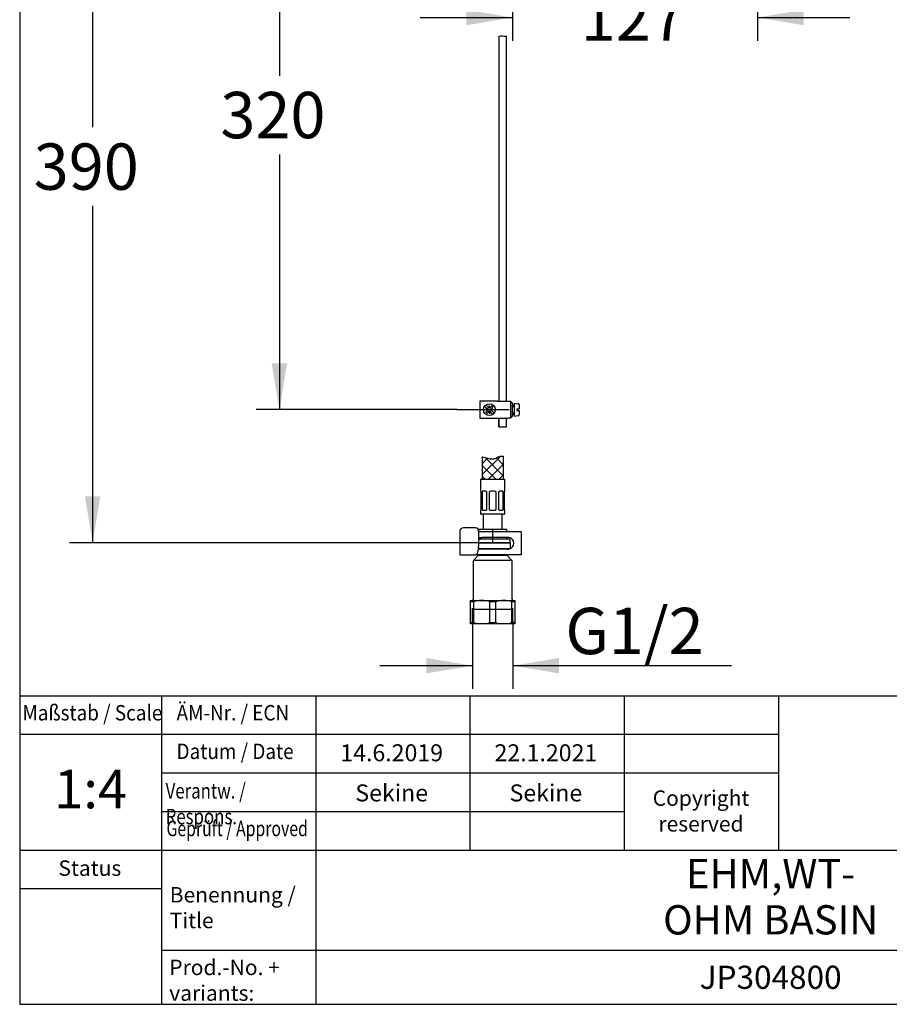
# Model space of a CAD drawing. Units: millimetres. Extents: x 7 to 203, y 5 to 291.
# Drawn here: x 7 to 119, y 5 to 133 of the extents above; entities that cross this region are included whole.
import ezdxf
from ezdxf.enums import TextEntityAlignment as Align
from ezdxf.lldxf.tags import DXFTag

# ---------------------------------------------------------------- set-up
doc = ezdxf.new("R2010")
doc.units = ezdxf.units.MM
for name, color, linetype in [('Default', 7, 'Continuous'), ('Layer3', 7, 'Continuous'), ('Layer5', 7, 'Continuous'), ('Layer6', 7, 'Continuous'), ('Layer7', 7, 'Continuous'), ('Layer8', 7, 'Continuous'), ('Layer9', 7, 'Continuous'), ('MDS_Layer_19', 7, 'Continuous'), ('MDS_Layer_20', 7, 'Continuous'), ('Standard', 7, 'Continuous'), ('ﾃﾞﾌｫﾙﾄ', 7, 'Continuous')]:
    doc.layers.add(name, color=color, linetype=linetype)
doc.styles.add('SEACAD_Arial', font='arial.ttf')
tags = doc.linetypes.add('CENTER2', pattern=[28.575, 19.05, -3.175, 3.175, -3.175]).pattern_tags.tags
tags[10:11] = [DXFTag(74, 4), DXFTag(75, 0), DXFTag(340, '0'), DXFTag(46, 0.0), DXFTag(50, 0.0), DXFTag(44, 0.0), DXFTag(45, 0.0)]
tags[8:9] = [DXFTag(74, 4), DXFTag(75, 0), DXFTag(340, '0'), DXFTag(46, 0.0), DXFTag(50, 0.0), DXFTag(44, 0.0), DXFTag(45, 0.0)]
tags[6:7] = [DXFTag(74, 4), DXFTag(75, 0), DXFTag(340, '0'), DXFTag(46, 0.0), DXFTag(50, 0.0), DXFTag(44, 0.0), DXFTag(45, 0.0)]
tags[4:5] = [DXFTag(74, 4), DXFTag(75, 0), DXFTag(340, '0'), DXFTag(46, 0.0), DXFTag(50, 0.0), DXFTag(44, 0.0), DXFTag(45, 0.0)]
tags = doc.linetypes.add('HIDDEN2', pattern=[4.7625, 3.175, -1.5875]).pattern_tags.tags
tags[6:7] = [DXFTag(74, 4), DXFTag(75, 0), DXFTag(340, '0'), DXFTag(46, 0.0), DXFTag(50, 0.0), DXFTag(44, 0.0), DXFTag(45, 0.0)]
tags[4:5] = [DXFTag(74, 4), DXFTag(75, 0), DXFTag(340, '0'), DXFTag(46, 0.0), DXFTag(50, 0.0), DXFTag(44, 0.0), DXFTag(45, 0.0)]
doc.dimstyles.new('TPI_1_4', dxfattribs={"dimtxt": 6, "dimasz": 6, "dimexe": 3, "dimexo": 0, "dimgap": 1.5, "dimtad": 0, "dimtih": 1, "dimtoh": 1, "dimdec": 0, "dimlfac": 4, "dimtxsty": 'SEACAD_Arial', "dimblk1": '_SE_FILLED', "dimblk2": '_SE_FILLED', "dimsah": 1, "dimcen": 3, "dimadec": 0, "dimazin": 0, "dimtfac": 0.7, "dimtdec": 3, "dimtofl": 0, "dimtmove": 0, "dimatfit": 3, "dimfxl": 1, "dimtolj": 1, "dimarcsym": 0})

# ---------------------------------------------------------------- blocks, each defined once
blk = doc.blocks.new('DMBLK102')
at = {"layer": 'Layer3', "linetype": 'Continuous'}
for points in [[(64.53, 131.9), (70.53, 132.9), (64.53, 133.9)], [(108.29, 131.9), (108.29, 133.9), (102.29, 132.9)]]:
    blk.add_hatch(color=7, dxfattribs=at).paths.add_polyline_path(points)
at = {"layer": 'Layer3', "color": 7, "linetype": 'Continuous'}
for p, q in [((70.53, 164.84), (70.53, 129.9)), ((102.29, 162.59), (102.29, 129.9)), ((58.53, 132.9), (70.53, 132.9)), ((102.29, 132.9), (114.29, 132.9))]:
    blk.add_line(p, q, dxfattribs=at)
at = {"layer": 'Layer3', "color": 7, "linetype": 'Continuous', "style": 'SEACAD_Arial'}
blk.add_text('127', height=6, dxfattribs=at).set_placement((79.37, 135.9), align=Align.TOP_LEFT)
blk = doc.blocks.new('_SE_FILLED')
at = {"color": 0}
blk.add_line((0, 0), (-1, 0), dxfattribs=at)
blk.add_solid([(0, 0), (-1, -0.1665), (-1, 0.1665), (0, 0)], dxfattribs=at)
blk = doc.blocks.new('DMBLK105')
at = {"layer": 'Layer3', "linetype": 'Continuous'}
for points in [[(39.28, 156.33), (41.28, 156.33), (40.28, 162.33)], [(39.28, 88.08), (40.28, 82.08), (41.28, 88.08)]]:
    blk.add_hatch(color=7, dxfattribs=at).paths.add_polyline_path(points)
at = {"layer": 'Layer3', "color": 7, "linetype": 'Continuous'}
for p, q in [((59.13, 162.33), (37.28, 162.33)), ((40.28, 162.33), (40.28, 125.36)), ((40.28, 115.16), (40.28, 82.08)), ((63.3, 82.08), (37.28, 82.08))]:
    blk.add_line(p, q, dxfattribs=at)
at = {"layer": 'Layer3', "color": 7, "linetype": 'Continuous', "style": 'SEACAD_Arial'}
blk.add_text('320', height=6, dxfattribs=at).set_placement((32.63, 123.26), align=Align.TOP_LEFT)
blk = doc.blocks.new('DMBLK115')
at = {"layer": 'ﾃﾞﾌｫﾙﾄ', "linetype": 'Continuous'}
for points in [[(59.33, 47.89), (65.33, 48.89), (59.33, 49.89)], [(76.57, 47.89), (76.57, 49.89), (70.57, 48.89)]]:
    blk.add_hatch(color=7, dxfattribs=at).paths.add_polyline_path(points)
at = {"layer": 'ﾃﾞﾌｫﾙﾄ', "color": 7, "linetype": 'Continuous'}
for p, q in [((65.33, 54.62), (65.33, 45.89)), ((70.57, 54.62), (70.57, 45.89)), ((65.33, 48.89), (53.33, 48.89)), ((98.94, 48.89), (70.57, 48.89))]:
    blk.add_line(p, q, dxfattribs=at)
at = {"layer": 'ﾃﾞﾌｫﾙﾄ', "color": 7, "linetype": 'Continuous', "style": 'SEACAD_Arial'}
blk.add_text('G1/2', height=6, dxfattribs=at).set_placement((77.38, 56.39), align=Align.TOP_LEFT)
blk = doc.blocks.new('DMBLK116')
at = {"layer": 'Layer3', "linetype": 'Continuous'}
for points in [[(15.06, 156.33), (17.06, 156.33), (16.06, 162.33)], [(15.06, 70.83), (16.06, 64.83), (17.06, 70.83)]]:
    blk.add_hatch(color=7, dxfattribs=at).paths.add_polyline_path(points)
at = {"layer": 'Layer3', "color": 7, "linetype": 'Continuous'}
for p, q in [((59.13, 162.33), (13.06, 162.33)), ((16.06, 162.33), (16.06, 118.68)), ((16.06, 108.48), (16.06, 64.83)), ((61.63, 64.83), (13.06, 64.83))]:
    blk.add_line(p, q, dxfattribs=at)
at = {"layer": 'Layer3', "color": 7, "linetype": 'Continuous', "style": 'SEACAD_Arial'}
blk.add_text('390', height=6, dxfattribs=at).set_placement((8.42, 116.58), align=Align.TOP_LEFT)

msp = doc.modelspace()

# ---------------------------------------------------------------- hatches: boundary and pattern name
at = {"layer": 'Layer7', "linetype": 'Continuous'}
h = msp.add_hatch(dxfattribs=at)
h.set_pattern_fill('NET', scale=0.31496, angle=45, style=0)
edge = h.paths.add_edge_path()
edge.add_line((66.58, 73.01), (69.33, 73.01))
edge.add_line((69.33, 73.01), (69.33, 76.06))
edge.add_spline(control_points=[(69.33, 76.06), (69.13, 76.07), (68.75, 76.09), (68.27, 75.63), (67.38, 75.68), (66.85, 75.94), (66.6, 75.95), (66.58, 75.95)], knot_values=[0, 0, 0, 0, 0.186741, 0.360371, 0.74424, 0.979591, 1, 1, 1, 1], degree=3, periodic=0)
edge.add_line((66.58, 75.95), (66.58, 73.01))

# ---------------------------------------------------------------- linework, layer by layer
at = {"layer": 'Default', "color": 7, "linetype": 'Continuous'}
for p, q in [((64.89, 66.76), (64.17, 66.76)), ((65.15, 66.76), (64.89, 66.76)), ((65.72, 66.76), (65.15, 66.76)), ((63.67, 66.26), (63.67, 63.26)), ((66.13, 66.26), (66.13, 64.38)), ((66.6, 66.26), (66.13, 66.26)), ((66.13, 65.51), (66.6, 65.51)), ((69.67, 66.26), (66.6, 66.26)), ((69.67, 65.51), (66.6, 65.51)), ((70.08, 66.26), (69.67, 66.26)), ((69.95, 65.51), (69.67, 65.51)), ((71.2, 66.26), (70.08, 66.26)), ((71.65, 66.26), (71.2, 66.26)), ((71.65, 66.26), (71.65, 63.26)), ((66.11, 64.21), (65.95, 63.42)), ((66.6, 64.01), (66.07, 64.01)), ((66.09, 64.08), (70.2, 64.08)), ((66.13, 64.83), (70.13, 64.83)), ((70.2, 64.76), (66.13, 64.76)), ((69.95, 64.01), (66.33, 64.01)), ((69.89, 64.01), (69.95, 64.01)), ((70.13, 64.83), (70.2, 64.76)), ((70.2, 64.08), (70.15, 64.04)), ((70.2, 64.76), (70.2, 64.08)), ((63.67, 63.26), (63.88, 63.26)), ((63.88, 63.26), (64.6, 63.26)), ((64.6, 63.26), (65.3, 63.26)), ((65.3, 63.26), (65.82, 63.26)), ((65.45, 62.53), (66.08, 63.16)), ((66.6, 63.26), (65.86, 63.26)), ((66.08, 63.16), (66.08, 63.26)), ((69.83, 63.16), (66.08, 63.16)), ((69.67, 63.26), (66.6, 63.26)), ((70.08, 63.26), (69.67, 63.26)), ((69.83, 63.26), (69.83, 63.16)), ((69.83, 63.16), (70.45, 62.53)), ((71.2, 63.26), (70.08, 63.26)), ((71.65, 63.26), (71.2, 63.26)), ((70.45, 62.53), (65.45, 62.53)), ((65.45, 57.58), (65.45, 62.53)), ((70.45, 62.53), (70.45, 57.58)), ((65.08, 57.19), (65.08, 57.33)), ((65.08, 57.33), (66.51, 57.33)), ((65.08, 54.48), (65.08, 57.19)), ((65.08, 57.19), (65.45, 57.19)), ((65.45, 57.19), (65.45, 54.48)), ((66.51, 57.33), (69.39, 57.33)), ((67.57, 54.48), (67.57, 57.19)), ((67.57, 57.19), (68.33, 57.19)), ((68.33, 57.19), (68.33, 54.48)), ((69.39, 57.33), (70.83, 57.33)), ((70.45, 54.48), (70.45, 57.19)), ((70.45, 57.19), (70.83, 57.19)), ((70.83, 57.33), (70.83, 57.19)), ((70.83, 57.19), (70.83, 54.48)), ((65.08, 54.48), (65.45, 54.48)), ((65.08, 54.33), (65.08, 54.48)), ((66.51, 54.33), (65.08, 54.33)), ((69.39, 54.33), (66.51, 54.33)), ((67.57, 54.48), (68.33, 54.48)), ((70.83, 54.33), (69.39, 54.33)), ((70.45, 54.48), (70.83, 54.48)), ((70.83, 54.48), (70.83, 54.33)), ((6.6, 45), (203, 45)), ((25, 45), (25, 5)), ((45, 45), (45, 5)), ((65, 45), (65, 25)), ((85, 45), (85, 25)), ((105, 45), (105, 25)), ((6.6, 40), (105, 40)), ((25, 35), (105, 35)), ((25, 30), (85, 30)), ((6.6, 25), (203, 25)), ((6.6, 20), (25, 20)), ((25, 12), (203, 12))]:
    msp.add_line(p, q, dxfattribs=at)
at = {"layer": 'Default', "color": 7, "linetype": 'HIDDEN2'}
msp.add_line((65.33, 56.21), (70.57, 56.21), dxfattribs=at)
at = {"layer": 'Default', "color": 7, "linetype": 'Continuous'}
for centre, radius, start, end in [((64.17, 66.26), 0.5, 90, 180), ((69.95, 64.76), 0.749, 80.1708, 90.0074), ((69.95, 64.76), 0.75, 279.8219, 80.1781), ((69.95, 64.76), 0.749, 269.9926, 279.8292), ((65.2, 57.58), 0.25, 270, 0), ((70.7, 57.58), 0.25, 180, 270), ((66.53, 53.21), 4.12, 90.2895, 105.2092), ((66.49, 53.18), 4.16, 74.8512, 89.65), ((69.41, 53.21), 4.12, 90.2895, 105.2092), ((69.36, 53.18), 4.16, 74.8512, 89.65), ((66.54, 58.49), 4.16, 254.8512, 269.65), ((66.49, 58.46), 4.12, 270.2895, 285.2092), ((69.41, 58.49), 4.16, 254.8512, 269.65), ((69.37, 58.46), 4.12, 270.2895, 285.2092)]:
    msp.add_arc(centre, radius, start, end, dxfattribs=at)
for centre, major_axis, ratio, start_param, end_param in [((65.72, 66.26), (0, -0.5), 0.819152, 1.570796, 3.141593), ((65.84, 64.38), (0, -0.5), 0.573576, 1.22173, 1.570796), ((65.82, 63.51), (0, 0.25), 0.573576, 3.141593, 4.363323)]:
    msp.add_ellipse(centre, major_axis=major_axis, ratio=ratio, start_param=start_param, end_param=end_param, dxfattribs=at)
at = {"layer": 'Layer3', "color": 7, "linetype": 'CENTER2'}
msp.add_line((67.95, 64.83), (67.95, 66.58), dxfattribs=at)
at = {"layer": 'Layer5', "color": 7, "linetype": 'Continuous'}
for p, q in [((66.28, 83.19), (66.28, 80.96)), ((68.59, 83.19), (66.28, 83.19)), ((68.59, 83.19), (69.92, 83.19)), ((69.92, 83.19), (70.24, 83.19)), ((70.24, 83.19), (70.49, 82.94)), ((70.24, 83.19), (70.24, 80.96)), ((67.26, 82.16), (66.9, 82.52)), ((67.3, 82.08), (66.98, 82.08)), ((67.06, 81.79), (67.26, 81.99)), ((67.43, 82.34), (67.07, 82.7)), ((67.23, 81.61), (67.43, 81.81)), ((67.52, 82.3), (67.52, 82.62)), ((67.52, 81.85), (67.52, 81.53)), ((67.61, 82.34), (67.81, 82.54)), ((67.97, 81.45), (67.61, 81.81)), ((67.75, 82.08), (68.07, 82.08)), ((67.78, 82.16), (67.98, 82.36)), ((68.14, 81.63), (67.78, 81.99)), ((70.49, 82.94), (70.49, 81.21)), ((70.49, 82.7), (70.74, 82.7)), ((70.49, 82.57), (70.74, 82.57)), ((70.49, 82.47), (70.74, 82.47)), ((70.49, 81.68), (70.74, 81.68)), ((70.74, 82.9), (71.27, 82.85)), ((70.74, 82.9), (70.74, 81.25)), ((71.09, 82.2), (71.38, 82.2)), ((71.09, 82.2), (71.09, 81.95)), ((71.09, 81.95), (71.38, 81.95)), ((71.38, 82.73), (71.38, 82.2)), ((71.38, 81.95), (71.38, 81.42)), ((66.28, 80.96), (68.59, 80.96)), ((68.59, 80.96), (69.92, 80.96)), ((69.75, 80.94), (69.75, 80.96)), ((70.24, 80.96), (69.92, 80.96)), ((70.49, 81.21), (70.24, 80.96)), ((70.49, 81.58), (70.74, 81.58)), ((70.49, 81.46), (70.74, 81.46)), ((70.74, 81.25), (71.27, 81.3))]:
    msp.add_line(p, q, dxfattribs=at)
at = {"layer": 'Layer5', "color": 7, "linetype": 'CENTER2'}
msp.add_line((63.3, 82.08), (70.09, 82.08), dxfattribs=at)
at = {"layer": 'Layer5', "color": 7, "linetype": 'Continuous'}
msp.add_circle((67.52, 82.08), 0.767, dxfattribs=at)
for centre, radius, start, end in [((67.52, 82.08), 0.545, 211.8645, 238.1372), ((67.52, 82.08), 0.277, 108.4329, 161.5675), ((67.17, 82.08), 0.124, 315.0008, 45.0008), ((67.52, 82.08), 0.277, 198.4366, 251.5651), ((67.52, 82.43), 0.124, 225.0013, 315.0008), ((67.52, 81.73), 0.124, 45.0008, 135.0008), ((67.52, 82.08), 0.277, 18.4376, 71.5645), ((67.52, 82.08), 0.277, 288.4341, 341.5694), ((67.87, 82.08), 0.124, 135.0008, 225.0013), ((67.52, 82.08), 0.545, 31.8645, 58.1372), ((71.26, 82.73), 0.124, 0.0008, 85.0014), ((71.26, 81.42), 0.124, 275.0014, 0.0008)]:
    msp.add_arc(centre, radius, start, end, dxfattribs=at)
at = {"layer": 'Layer6', "color": 7, "linetype": 'Continuous'}
for p, q in [((68.75, 130.5), (68.75, 83.19)), ((69.75, 83.19), (69.75, 130.47)), ((68.75, 80.96), (68.75, 79.83)), ((69.75, 79.83), (69.75, 80.96)), ((68.75, 79.83), (69.75, 79.83))]:
    msp.add_line(p, q, dxfattribs=at)
msp.add_open_spline([(68.75, 130.5), (69.02, 130.56), (69.38, 130.49), (69.71, 130.47), (69.75, 130.47)], degree=3, knots=[0, 0, 0, 0, 0.895084, 1, 1, 1, 1], dxfattribs=at)
at = {"layer": 'Layer7', "color": 7, "linetype": 'Continuous'}
for p, q in [((66.58, 75.95), (66.58, 73.01)), ((69.33, 76.06), (69.33, 73.01)), ((66.39, 73.01), (66.39, 71.51)), ((69.51, 73.01), (66.39, 73.01)), ((69.51, 71.51), (69.51, 73.01)), ((66.41, 71.51), (66.39, 71.51)), ((67.03, 71.51), (66.69, 71.51)), ((68.19, 71.51), (67.71, 71.51)), ((69.21, 71.51), (68.88, 71.51)), ((69.5, 71.51), (69.51, 71.51)), ((66.45, 69.13), (66.45, 71.41)), ((66.58, 71.41), (66.58, 69.13)), ((67.2, 69.13), (67.2, 71.41)), ((67.51, 71.41), (67.51, 69.13)), ((68.39, 69.13), (68.39, 71.41)), ((68.7, 71.41), (68.7, 69.13)), ((69.32, 69.13), (69.32, 71.41)), ((69.45, 71.41), (69.45, 69.13)), ((66.41, 69.03), (66.39, 69.03)), ((66.39, 69.03), (66.39, 68.63)), ((66.69, 69.03), (67.03, 69.03)), ((67.71, 69.03), (68.19, 69.03)), ((68.88, 69.03), (69.21, 69.03)), ((69.51, 69.03), (69.5, 69.03)), ((69.51, 68.63), (69.51, 69.03)), ((69.39, 68.51), (66.51, 68.51))]:
    msp.add_line(p, q, dxfattribs=at)
for centre, radius, start, end in [((67.02, 71.29), 0.219, 32.7998, 87.0776), ((67.71, 71.26), 0.25, 90, 143.1301), ((68.19, 71.26), 0.25, 36.8699, 90), ((68.88, 71.3), 0.214, 92.2443, 147.8782), ((67.02, 69.25), 0.214, 272.2443, 327.8782), ((67.71, 69.28), 0.25, 216.8699, 270), ((68.19, 69.28), 0.25, 270, 323.1301), ((68.89, 69.25), 0.219, 212.7998, 267.0776), ((66.51, 68.63), 0.125, 180, 270), ((69.39, 68.63), 0.125, 270, 0)]:
    msp.add_arc(centre, radius, start, end, dxfattribs=at)
for centre, major_axis, start_param, end_param in [((66.72, 71.26), (0, 0.25), 0, 0.927295), ((69.18, 71.26), (0, -0.25), 2.214297, 3.141593), ((66.72, 69.28), (0, 0.25), 2.214297, 3.141593), ((69.18, 69.28), (0, -0.25), 0, 0.927295)]:
    msp.add_ellipse(centre, major_axis=major_axis, ratio=0.707107, start_param=start_param, end_param=end_param, dxfattribs=at)
for points, knots in [([(66.58, 75.95), (66.6, 75.95), (66.85, 75.94), (67.38, 75.68), (68.27, 75.63), (68.75, 76.09), (69.13, 76.07), (69.33, 76.06)], [0, 0, 0, 0, 0.020409, 0.25576, 0.639629, 0.813259, 1, 1, 1, 1]), ([(66.45, 71.41), (66.45, 71.42), (66.44, 71.44), (66.44, 71.46), (66.43, 71.47), (66.42, 71.5), (66.41, 71.51), (66.41, 71.51)], [0, 0, 0, 0, 0.25, 0.25, 0.5, 0.5, 1, 1, 1, 1]), ([(66.69, 71.51), (66.68, 71.51), (66.67, 71.51), (66.65, 71.5), (66.64, 71.49), (66.61, 71.47), (66.59, 71.44), (66.58, 71.41)], [0, 0, 0, 0, 0.25, 0.25, 0.5, 0.5, 1, 1, 1, 1]), ([(69.32, 71.41), (69.32, 71.42), (69.31, 71.44), (69.29, 71.46), (69.28, 71.47), (69.26, 71.5), (69.23, 71.51), (69.21, 71.51)], [0, 0, 0, 0, 0.25, 0.25, 0.5, 0.5, 1, 1, 1, 1]), ([(69.5, 71.51), (69.49, 71.51), (69.49, 71.51), (69.48, 71.5), (69.48, 71.49), (69.47, 71.47), (69.46, 71.44), (69.45, 71.41)], [0, 0, 0, 0, 0.25, 0.25, 0.5, 0.5, 1, 1, 1, 1]), ([(66.41, 69.03), (66.41, 69.03), (66.41, 69.04), (66.42, 69.04), (66.42, 69.05), (66.44, 69.08), (66.44, 69.1), (66.45, 69.13)], [0, 0, 0, 0, 0.25, 0.25, 0.5, 0.5, 1, 1, 1, 1]), ([(66.58, 69.13), (66.59, 69.12), (66.59, 69.1), (66.61, 69.08), (66.62, 69.07), (66.65, 69.04), (66.67, 69.03), (66.69, 69.03)], [0, 0, 0, 0, 0.25, 0.25, 0.5, 0.5, 1, 1, 1, 1]), ([(69.21, 69.03), (69.22, 69.03), (69.23, 69.04), (69.26, 69.04), (69.27, 69.05), (69.29, 69.08), (69.31, 69.1), (69.32, 69.13)], [0, 0, 0, 0, 0.25, 0.25, 0.5, 0.5, 1, 1, 1, 1]), ([(69.45, 69.13), (69.45, 69.12), (69.46, 69.1), (69.47, 69.08), (69.47, 69.07), (69.48, 69.04), (69.49, 69.03), (69.5, 69.03)], [0, 0, 0, 0, 0.25, 0.25, 0.5, 0.5, 1, 1, 1, 1])]:
    msp.add_open_spline(points, degree=3, knots=knots, dxfattribs=at)
at = {"layer": 'Layer8', "color": 7, "linetype": 'Continuous'}
msp.add_line((68.75, 79.83), (68.75, 80.96), dxfattribs=at)
at = {"layer": 'Layer9', "color": 7, "linetype": 'Continuous'}
msp.add_line((66.13, 64.83), (61.63, 64.83), dxfattribs=at)
at = {"layer": 'MDS_Layer_19', "color": 7, "linetype": 'Continuous'}
for p, q in [((66.7, 68.51), (66.7, 66.58)), ((69.2, 66.58), (69.2, 68.51)), ((66.14, 66.58), (69.76, 66.58)), ((66.14, 66.26), (66.14, 66.58)), ((69.76, 66.58), (69.76, 66.26)), ((66.13, 65.33), (70.13, 65.33)), ((66.14, 65.33), (66.14, 65.51)), ((69.76, 65.51), (69.76, 65.33)), ((70.2, 64.91), (70.2, 65.26))]:
    msp.add_line(p, q, dxfattribs=at)
for centre, start, end in [((70.13, 65.26), 0, 90), ((70.13, 64.91), 270, 0)]:
    msp.add_arc(centre, 0.075, start, end, dxfattribs=at)
at = {"layer": 'MDS_Layer_20', "color": 7, "linetype": 'Continuous'}
msp.add_line((70.13, 64.83), (66.13, 64.83), dxfattribs=at)
at = {"layer": 'Standard', "color": 7, "linetype": 'Continuous'}
for p, q in [((6.6, 291), (6.6, 5)), ((6.6, 5), (203, 5))]:
    msp.add_line(p, q, dxfattribs=at)
at = {"layer": 'ﾃﾞﾌｫﾙﾄ', "color": 7, "linetype": 'HIDDEN2'}
for p, q in [((65.33, 54.62), (65.33, 56.33)), ((70.57, 54.62), (70.57, 56.33))]:
    msp.add_line(p, q, dxfattribs=at)

# ---------------------------------------------------------------- texts
at = {"layer": 'Default', "char_height": 2, "attachment_point": 1, "style": 'SEACAD_Arial'}
for s, insert, width in [('{\\fArial|b0||i0||c0|p34;\\C7;\\H2.;\\W0.9;Maßstab / Scale}', (6.95, 43.79), 18.453), ('{\\fArial|b0||i0||c0|p34;\\C7;\\H2.;\\W0.9;ÄM-Nr. / ECN}', (26.95, 43.79), 18.453), ('{\\fArial|b0||i0||c0|p34;\\C7;\\H2.;\\W0.9;Datum / Date}', (26.95, 38.79), 18.453), ('{\\fArial|b0||i0||c0|p34;\\C7;\\H2.;\\W0.8;Verantw. / Respons.}', (25.53, 33.67), 20.0013), ('{\\fArial|b0||i0||c0|p34;\\C7;\\H2.;\\W0.752;Geprüft / Approved}', (25.64, 28.79), 18.3913)]:
    msp.add_mtext(s, dxfattribs=dict(at, insert=insert, width=width))
at = {"layer": 'Default'}
for s, insert, char_height, width, attachment_point in [('{\\fSolid Edge ISO|b0||i0||c0|p34;\\C7;\\H2.2;\\W1.;14.6.2019}', (54.85, 37.6), 2.2, 18.9, 5), ('{\\fSolid Edge ISO|b0||i0||c0|p34;\\C7;\\H2.2;\\W1.;22.1.2021}', (74.85, 37.6), 2.2, 18.9, 5), ('{\\fSolid Edge ISO|b0||i0||c0|p34;\\C7;\\H5.;\\W1.;1:4}', (15.8, 32.9), 5, 16.8, 5), ('{\\fSolid Edge ISO|b0||i0||c0|p34;\\C7;\\H2.2;\\W1.;Sekine}', (54.85, 32.4), 2.2, 18.9, 5), ('{\\fSolid Edge ISO|b0||i0||c0|p34;\\C7;\\H2.2;\\W1.;Sekine}', (74.85, 32.4), 2.2, 18.9, 5), ('{\\fArial|b0||i0||c0|p34;\\C7;\\H2.;\\W1.;Copyright\\P}{\\fArial|b0||i0||c0|p34;\\C7;\\H2.;\\W1.;reserved}', (94.97, 30.06), 2, 19.9739, 5), ('{\\fArial|b0||i0||c0|p34;\\C7;\\H2.;\\W1.;Status}', (15.7, 22.65), 2, 18.453, 5), ('{\\fSolid Edge ISO|b0||i0||c0|p34;\\C7;\\H3.8;\\W1.;EHM,WT-}', (104, 21.95), 3.8, 78, 5), ('{\\fArial|b0||i0||c0|p34;\\C7;\\H2.;\\W1.;Benennung /\\P}{\\fArial|b0||i0||c0|p34;\\C7;\\H2.;\\W1.;Title}', (26.06, 17.53), 2, 20.1197, 4), ('{\\fSolid Edge ISO|b0||i0||c0|p34;\\C7;\\H3.8;\\W1.;OHM BASIN}', (104, 15.95), 3.8, 78, 5), ('{\\fArial|b0||i0||c0|p34;\\C7;\\H2.;\\W1.;Prod.-No. +\\P}{\\fArial|b0||i0||c0|p34;\\C7;\\H2.;\\W1.;variants:}', (26, 8.12), 2, 20.0006, 4), ('{\\fSolid Edge ISO|b0||i0||c0|p34;\\C7;\\H3.;\\W1.;JP304800}', (104, 8.5), 3, 112, 5)]:
    msp.add_mtext(s, dxfattribs=dict(at, insert=insert, char_height=char_height, width=width, attachment_point=attachment_point))

# ---------------------------------------------------------------- dimensions: what is measured, and where the dimension line sits
at = {"layer": 'Layer3', "color": 7, "linetype": 'Continuous'}
dim = msp.add_linear_dim(base=(102.29, 132.9), p1=(70.53, 163.83), p2=(102.29, 176.59), text='\\A1;<>', dimstyle='TPI_1_4', dxfattribs=at)
dim.commit()
dim.dimension.update_dxf_attribs({"geometry": 'DMBLK102', "text_midpoint": (86.41, 132.9), "dimtype": 160})
for base, p2, text, picture, middle in [((16.06, 64.83), (61.63, 64.83), '\\A1;390 {}', 'DMBLK116', (16.06, 113.58)), ((40.28, 82.08), (63.3, 82.08), '\\A1;320 {}', 'DMBLK105', (40.28, 120.26))]:
    dim = msp.add_linear_dim(base=base, p1=(59.13, 162.33), p2=p2, angle=90, text=text, dimstyle='TPI_1_4', dxfattribs=at)
    dim.commit()
    dim.dimension.update_dxf_attribs({"geometry": picture, "text_midpoint": middle, "dimtype": 160})
at = {"layer": 'ﾃﾞﾌｫﾙﾄ', "color": 7, "linetype": 'Continuous'}
dim = msp.add_linear_dim(base=(70.57, 48.89), p1=(70.57, 54.62), p2=(65.33, 54.62), angle=180, text='\\A1;G1/2 {}', dimstyle='TPI_1_4', dxfattribs=at)
dim.commit()
dim.dimension.update_dxf_attribs({"geometry": 'DMBLK115', "text_midpoint": (75.28, 48.89), "dimtype": 161})

doc.saveas('drawing.dxf')
